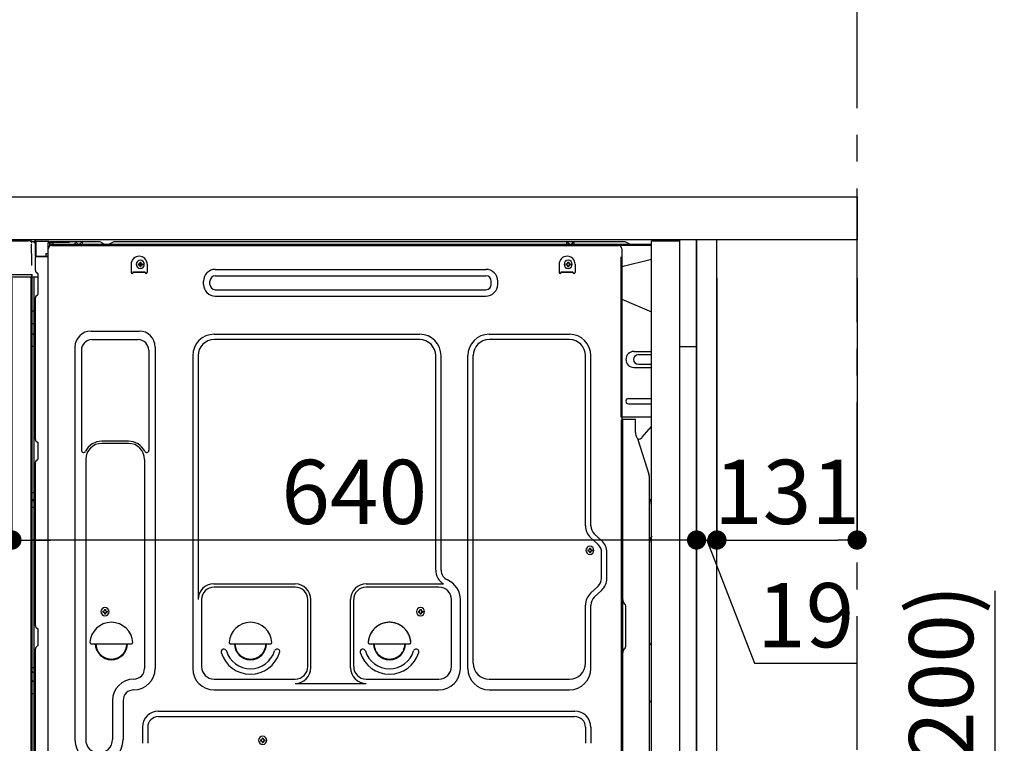
# Model space of a CAD drawing. Extents: x 55896 to 82369, y -11045 to -2175.
# Drawn here: x 77505 to 78425, y -8503 to -7827 of the extents above; entities that cross this region are included whole.
import ezdxf

# ---------------------------------------------------------------- set-up
doc = ezdxf.new("R2010")
doc.units = 0
doc.header["$LTSCALE"] = 50
doc.header["$MEASUREMENT"] = 0
for name, pattern in [('CENTER', [2, 1.25, -0.25, 0.25, -0.25]), ('CENTERLINE', [30, 24, -1.5, 3, -1.5]), ('HIDDEN', [0.375, 0.25, -0.125]), ('HIDDENNEW0', [4.5, 3, -1.5])]:
    doc.linetypes.add(name, pattern=pattern)
doc.layers.get('0').update_dxf_attribs({"linetype": 'CONTINUOUS'})
doc.layers.get('DEFPOINTS').update_dxf_attribs({"color": 146, "linetype": 'CONTINUOUS'})
for name, color, linetype in [('111-壁仕上', 3, 'CONTINUOUS'), ('121-キャビネット（中）', 253, 'HIDDEN'), ('122-扉', 6, 'CONTINUOUS'), ('126-甲板', 2, 'CONTINUOUS'), ('150-機器', 8, 'CONTINUOUS'), ('166-寸法B', 11, 'CONTINUOUS')]:
    doc.layers.add(name, color=color, linetype=linetype)
doc.styles.add('KH001', font='txt')
doc.dimstyles.new('KH1xx030', dxfattribs={"dimscale": 30, "dimtxt": 2, "dimasz": 0.6, "dimexe": 0.3, "dimexo": 1.2, "dimgap": 0.5, "dimtad": 3, "dimdec": 1, "dimdsep": 46, "dimlunit": 6, "dimtxsty": 'KH001', "dimblk": 'DOT', "dimcen": 1, "dimdle": 1, "dimclrd": 256, "dimclre": 256, "dimclrt": 256, "dimadec": 0, "dimazin": 0, "dimtfac": 1, "dimtdec": 1, "dimtix": 1, "dimtmove": 2, "dimatfit": 3, "dimldrblk": 'CLOSEDBLANK', "dimfxl": 1, "dimtolj": 1, "dimtzin": 0, "dimlwd": -1, "dimlwe": -1, "dimarcsym": 0})

# ---------------------------------------------------------------- blocks, each defined once
blk = doc.blocks.new('_Dot')
at = {"color": 0, "linetype": 'ByBlock', "lineweight": -2}
blk.add_line((-0.5, 0), (-1, 0), dxfattribs=at)
at = {"color": 0, "linetype": 'ByBlock', "const_width": 0.5}
blk.add_lwpolyline([(-0.25, 0, 1), (0.25, 0, 1)], format="xyb", close=True, dxfattribs=at)
blk = doc.blocks.new('*D188')
at = {"layer": '166-寸法B', "transparency": 16777216}
for p, q in [((78416.5, -8360.96), (78416.5, -8702.51)), ((78173.87, -8702.51), (78425.5, -8702.51)), ((78416.5, -8834.51), (78416.5, -8720.51)), ((78173.87, -8852.51), (78425.5, -8852.51))]:
    blk.add_line(p, q, dxfattribs=at)
at = {"layer": 'DEFPOINTS', "color": 0, "transparency": 16777216}
for p in [(78137.87, -8702.51), (78416.5, -8702.51), (78137.87, -8852.51)]:
    blk.add_point(p, dxfattribs=at)
at = {"layer": '166-寸法B', "transparency": 16777216, "xscale": 18, "yscale": 18, "zscale": 18}
for p, rotation in [((78416.5, -8702.51), 90), ((78416.5, -8852.51), 270)]:
    blk.add_blockref('_Dot', p, dxfattribs=dict(at, rotation=rotation))
at = {"layer": '166-寸法B', "transparency": 16777216, "insert": (78366.47, -8518.95), "char_height": 60, "attachment_point": 5, "rotation": 90, "style": 'KH001'}
blk.add_mtext('\\A1;150(200)', dxfattribs=at)
blk = doc.blocks.new('_ClosedBlank')
at = {"color": 0, "linetype": 'ByBlock', "lineweight": -2}
for p, q in [((-1, 0.167), (0, 0)), ((-1, 0.167), (-1, -0.167)), ((0, 0), (-1, -0.167))]:
    blk.add_line(p, q, dxfattribs=at)
blk = doc.blocks.new('*D190')
at = {"layer": '166-寸法B', "linetype": 'ByBlock', "transparency": 16777216}
for p, q in [((77487.87, -8068.51), (77487.87, -8322.32)), ((77497.87, -8068.51), (77497.87, -8322.32)), ((77348.66, -8313.32), (77487.87, -8313.32)), ((77469.87, -8313.32), (77451.87, -8313.32)), ((77487.87, -8313.32), (77497.87, -8313.32)), ((77487.87, -8313.32), (77497.87, -8313.32)), ((77515.87, -8313.32), (77533.87, -8313.32))]:
    blk.add_line(p, q, dxfattribs=at)
at = {"layer": 'DEFPOINTS', "color": 0, "transparency": 16777216}
for p in [(77487.87, -8032.51), (77497.87, -8032.51), (77497.87, -8313.32)]:
    blk.add_point(p, dxfattribs=at)
at = {"layer": '166-寸法B', "transparency": 16777216, "xscale": 18, "yscale": 18, "zscale": 18}
blk.add_blockref('_Dot', (77487.87, -8313.32), dxfattribs=at)
at = {"layer": '166-寸法B', "transparency": 16777216, "xscale": 18, "yscale": 18, "zscale": 18, "rotation": 180}
blk.add_blockref('_Dot', (77497.87, -8313.32), dxfattribs=at)
at = {"layer": '166-寸法B', "transparency": 16777216, "insert": (77397.31, -8268.32), "char_height": 60, "attachment_point": 5, "style": 'KH001'}
blk.add_mtext('\\A1;10', dxfattribs=at)
blk = doc.blocks.new('*D191')
at = {"layer": '166-寸法B', "transparency": 16777216}
for p, q in [((78137.87, -8068.51), (78137.87, -8322.32)), ((78156.87, -8068.51), (78156.87, -8322.32)), ((78119.87, -8313.32), (78101.87, -8313.32)), ((78137.87, -8313.32), (78156.87, -8313.32)), ((78137.87, -8313.32), (78156.87, -8313.32)), ((78147.37, -8313.32), (78191.96, -8428.56)), ((78174.87, -8313.32), (78192.87, -8313.32)), ((78191.96, -8428.56), (78287.74, -8428.56))]:
    blk.add_line(p, q, dxfattribs=at)
at = {"layer": 'DEFPOINTS', "color": 0, "transparency": 16777216}
for p in [(78137.87, -8032.51), (78156.87, -8032.51), (78156.87, -8313.32)]:
    blk.add_point(p, dxfattribs=at)
at = {"layer": '166-寸法B', "transparency": 16777216, "xscale": 18, "yscale": 18, "zscale": 18}
blk.add_blockref('_Dot', (78137.87, -8313.32), dxfattribs=at)
at = {"layer": '166-寸法B', "transparency": 16777216, "xscale": 18, "yscale": 18, "zscale": 18, "rotation": 180}
blk.add_blockref('_Dot', (78156.87, -8313.32), dxfattribs=at)
at = {"layer": '166-寸法B', "transparency": 16777216, "insert": (78239.85, -8383.56), "char_height": 60, "attachment_point": 5, "style": 'KH001'}
blk.add_mtext('\\A1;19', dxfattribs=at)
blk = doc.blocks.new('*D192')
at = {"layer": '166-寸法B', "transparency": 16777216}
for p, q in [((78156.87, -8068.51), (78156.87, -8322.32)), ((78287.87, -8068.51), (78287.87, -8322.32)), ((78174.87, -8313.32), (78269.87, -8313.32))]:
    blk.add_line(p, q, dxfattribs=at)
at = {"layer": 'DEFPOINTS', "color": 0, "transparency": 16777216}
for p in [(78156.87, -8032.51), (78287.87, -8032.51), (78287.87, -8313.32)]:
    blk.add_point(p, dxfattribs=at)
at = {"layer": '166-寸法B', "transparency": 16777216, "xscale": 18, "yscale": 18, "zscale": 18, "rotation": 180}
blk.add_blockref('_Dot', (78156.87, -8313.32), dxfattribs=at)
at = {"layer": '166-寸法B', "transparency": 16777216, "xscale": 18, "yscale": 18, "zscale": 18}
blk.add_blockref('_Dot', (78287.87, -8313.32), dxfattribs=at)
at = {"layer": '166-寸法B', "transparency": 16777216, "insert": (78222.37, -8268.32), "char_height": 60, "attachment_point": 5, "style": 'KH001'}
blk.add_mtext('\\A1;131', dxfattribs=at)
blk = doc.blocks.new('*D193')
at = {"layer": '166-寸法B', "transparency": 16777216}
for p, q in [((77497.87, -8068.51), (77497.87, -8322.32)), ((78137.87, -8068.51), (78137.87, -8322.32)), ((78119.87, -8313.32), (77515.87, -8313.32))]:
    blk.add_line(p, q, dxfattribs=at)
at = {"layer": 'DEFPOINTS', "color": 0, "transparency": 16777216}
for p in [(77497.87, -8032.51), (78137.87, -8032.51), (77497.87, -8313.32)]:
    blk.add_point(p, dxfattribs=at)
at = {"layer": '166-寸法B', "transparency": 16777216, "xscale": 18, "yscale": 18, "zscale": 18, "rotation": 180}
blk.add_blockref('_Dot', (77497.87, -8313.32), dxfattribs=at)
at = {"layer": '166-寸法B', "transparency": 16777216, "xscale": 18, "yscale": 18, "zscale": 18}
blk.add_blockref('_Dot', (78137.87, -8313.32), dxfattribs=at)
at = {"layer": '166-寸法B', "transparency": 16777216, "insert": (77817.87, -8268.32), "char_height": 60, "attachment_point": 5, "style": 'KH001'}
blk.add_mtext('\\A1;640', dxfattribs=at)
blk = doc.blocks.new('*D195')
at = {"layer": '166-寸法B', "transparency": 16777216}
for p, q in [((77487.87, -7956.51), (77487.87, -7668.05)), ((78287.87, -7734.49), (78287.87, -7668.05)), ((77505.87, -7677.05), (78269.87, -7677.05))]:
    blk.add_line(p, q, dxfattribs=at)
at = {"layer": 'DEFPOINTS', "color": 0, "transparency": 16777216}
for p in [(78287.87, -7677.05), (78287.87, -7770.49), (77487.87, -7992.51)]:
    blk.add_point(p, dxfattribs=at)
at = {"layer": '166-寸法B', "transparency": 16777216, "xscale": 18, "yscale": 18, "zscale": 18, "rotation": 180}
blk.add_blockref('_Dot', (77487.87, -7677.05), dxfattribs=at)
at = {"layer": '166-寸法B', "transparency": 16777216, "xscale": 18, "yscale": 18, "zscale": 18}
blk.add_blockref('_Dot', (78287.87, -7677.05), dxfattribs=at)
at = {"layer": '166-寸法B', "transparency": 16777216, "insert": (77887.87, -7632.05), "char_height": 60, "attachment_point": 5, "style": 'KH001'}
blk.add_mtext('\\A1;800', dxfattribs=at)
blk = doc.blocks.new('A$C16718')
at = {"layer": '121-キャビネット（中）', "linetype": 'Continuous', "flags": 128}
for points in [[(-16, 0), (-16, -100), (0, -100), (0, 0)], [(-16, -1), (-16, -669), (-42, -669), (-42, -1)], [(0, -670), (0, -570), (-16, -570), (-16, -670)]]:
    blk.add_lwpolyline(points, close=True, dxfattribs=at)

msp = doc.modelspace()

# ---------------------------------------------------------------- linework, layer by layer
at = {"layer": '111-壁仕上', "color": 253, "linetype": 'CENTER', "ltscale": 2}
msp.add_line((78287.87, -9709.49), (78287.87, -7452.68), dxfattribs=at)
at = {"layer": '121-キャビネット（中）', "linetype": 'Continuous', "ltscale": 2}
msp.add_line((78121.87, -8032.51), (77522.87, -8032.51), dxfattribs=at)
at = {"layer": '121-キャビネット（中）', "linetype": 'Continuous'}
for p, q in [((78137.87, -8032.51), (78121.87, -8032.51)), ((78137.87, -8702.51), (78137.87, -8032.51))]:
    msp.add_line(p, q, dxfattribs=at)
at = {"layer": '122-扉', "color": 253}
msp.add_lwpolyline([(78137.87, -8852.51), (78156.87, -8852.51), (78156.87, -8032.51), (78137.87, -8032.51)], close=True, dxfattribs=at)
at = {"layer": '126-甲板'}
msp.add_lwpolyline([(77487.87, -7992.51), (78287.87, -7992.51), (78287.87, -8032.51), (77487.87, -8032.51)], close=True, dxfattribs=at)
at = {"layer": '150-機器', "color": 13, "linetype": 'Continuous'}
for p, q in [((77496.4, -8033.51), (77513.13, -8033.51)), ((77515.08, -8033.71), (77515, -8033.69)), ((77515.07, -8033.71), (77515.08, -8033.71)), ((77518.97, -8034.49), (77518.97, -8034.28)), ((77519.46, -8034.28), (77518.97, -8034.28)), ((77519.46, -8034.49), (77518.97, -8034.49)), ((77519.47, -8034.11), (77519.46, -8034.19)), ((77519.46, -8034.19), (77519.46, -8034.28)), ((77519.46, -8034.28), (77519.46, -8034.49)), ((77519.87, -8034.29), (77519.46, -8034.28)), ((77519.46, -8034.28), (77519.46, -8034.28)), ((77519.48, -8033.81), (77519.47, -8033.85)), ((77519.47, -8033.85), (77519.47, -8033.9)), ((77519.47, -8033.9), (77519.47, -8033.96)), ((77519.47, -8033.96), (77519.47, -8034.03)), ((77519.47, -8034.03), (77519.47, -8034.11)), ((77519.48, -8033.78), (77520.38, -8033.8)), ((77519.48, -8033.78), (77519.48, -8033.79)), ((77519.48, -8033.79), (77519.48, -8033.81)), ((77519.87, -8047.63), (77519.87, -8034.3)), ((77520.36, -8034.3), (77519.87, -8034.3)), ((77520.37, -8034.12), (77520.36, -8034.21)), ((77520.36, -8034.21), (77520.36, -8034.3)), ((77532.16, -8034.5), (77520.36, -8034.3)), ((77520.36, -8034.3), (77520.36, -8047.63)), ((77520.36, -8034.3), (77520.36, -8034.3)), ((77520.38, -8033.83), (77520.37, -8033.86)), ((77520.37, -8033.86), (77520.37, -8033.91)), ((77520.37, -8033.91), (77520.37, -8033.97)), ((77520.37, -8033.97), (77520.37, -8034.05)), ((77520.37, -8034.05), (77520.37, -8034.12)), ((77520.38, -8033.8), (77532.18, -8034)), ((77520.38, -8033.8), (77520.38, -8033.8)), ((77520.38, -8033.8), (77520.38, -8033.83)), ((77532.17, -8034.33), (77532.16, -8034.41)), ((77532.16, -8034.41), (77532.16, -8034.5)), ((77532.16, -8035.52), (77532.16, -8034.5)), ((77532.16, -8034.5), (77532.67, -8034.5)), ((77532.16, -8034.5), (77532.16, -8034.5)), ((77532.18, -8034.03), (77532.17, -8034.07)), ((77532.17, -8034.07), (77532.17, -8034.12)), ((77532.17, -8034.12), (77532.17, -8034.18)), ((77532.17, -8034.18), (77532.17, -8034.25)), ((77532.17, -8034.25), (77532.17, -8034.33)), ((77532.18, -8034), (77532.18, -8034.01)), ((77532.18, -8034.01), (77532.18, -8034.03)), ((77532.67, -8034.5), (77532.67, -8035.51)), ((77579.39, -8034.51), (77533.67, -8034.51)), ((77626.17, -8034.51), (77594.02, -8034.51)), ((78070.39, -8034.51), (77626.17, -8034.51)), ((77516.22, -8035.14), (77516.23, -8035.64)), ((77516.55, -8053.67), (77516.25, -8036.68)), ((77519.81, -8035.37), (77519.8, -8035.42)), ((77519.8, -8035.42), (77519.8, -8035.45)), ((77519.8, -8035.45), (77519.8, -8035.47)), ((77519.87, -8035.49), (77519.8, -8035.47)), ((77519.8, -8035.47), (77519.8, -8035.47)), ((77519.82, -8035.32), (77519.81, -8035.37)), ((77519.83, -8035.25), (77519.82, -8035.32)), ((77519.84, -8035.17), (77519.83, -8035.25)), ((77519.86, -8035.09), (77519.84, -8035.17)), ((77519.87, -8035.01), (77519.86, -8035.09)), ((77532.16, -8035.52), (77531.57, -8035.53)), ((77531.57, -8035.53), (77531.57, -8048.32)), ((77531.84, -8567.51), (77531.84, -8041.01)), ((77532.67, -8035.51), (77532.16, -8035.52)), ((77533.17, -8035.01), (77533.17, -8037.51)), ((78095.87, -8037.01), (77533.67, -8037.01)), ((78095.87, -8038.01), (77533.67, -8038.01)), ((77534.84, -8038.01), (78042.73, -8038.01)), ((77556.72, -8037.01), (77557.22, -8035.05)), ((77564.22, -8037.01), (77556.72, -8037.01)), ((77564.22, -8037.01), (77563.72, -8035.05)), ((77580.87, -8034.86), (77584.54, -8036.7)), ((77587.46, -8037.01), (77585.88, -8037.01)), ((77592.41, -8034.89), (77588.8, -8036.7)), ((78016.12, -8037.01), (78016.62, -8035.05)), ((78023.62, -8037.01), (78016.12, -8037.01)), ((78023.62, -8037.01), (78023.12, -8035.05)), ((78042.73, -8038.01), (78064.84, -8038.01)), ((78067.84, -8041.01), (78067.84, -8264.01)), ((78075.54, -8036.7), (78071.87, -8034.86)), ((77520.36, -8047.63), (77519.87, -8047.63)), ((77519.87, -8061.31), (77519.87, -8048.61)), ((77520.36, -8047.63), (77529.47, -8047.79)), ((77520.36, -8047.63), (77520.36, -8047.72)), ((77520.36, -8047.72), (77520.36, -8047.8)), ((77520.36, -8047.8), (77520.36, -8047.88)), ((77520.36, -8047.88), (77520.36, -8047.95)), ((77520.36, -8047.95), (77520.36, -8048.01)), ((77520.36, -8048.01), (77520.36, -8048.06)), ((77520.36, -8048.06), (77520.36, -8048.1)), ((77520.36, -8048.1), (77520.36, -8048.12)), ((77520.36, -8048.12), (77520.36, -8048.13)), ((77531.57, -8048.32), (77520.36, -8048.13)), ((77520.37, -8048.11), (77521.87, -8048.11)), ((77521.87, -8048.11), (77531.4, -8048.59)), ((77529.47, -8045.31), (77531.57, -8045.31)), ((77529.47, -8045.31), (77529.47, -8047.79)), ((77529.47, -8048.29), (77529.47, -8047.79)), ((78095.87, -8050.95), (78067.84, -8058.01)), ((77516.6, -8056.76), (77516.55, -8053.67)), ((77609.34, -8055.51), (77609.34, -8063.01)), ((77615.8, -8055), (77615.8, -8056.02)), ((77615.8, -8055), (77616.65, -8055)), ((77615.8, -8056.02), (77616.65, -8056.02)), ((77617.33, -8053.47), (77618.35, -8053.47)), ((77617.33, -8053.47), (77617.33, -8054.32)), ((77617.33, -8056.7), (77617.33, -8057.55)), ((77617.33, -8057.55), (77618.35, -8057.55)), ((77618.35, -8053.47), (77618.35, -8054.32)), ((77618.35, -8056.7), (77618.35, -8057.55)), ((77619.03, -8055), (77619.88, -8055)), ((77619.03, -8056.02), (77619.88, -8056.02)), ((77619.88, -8055), (77619.88, -8056.02)), ((77624.34, -8055.51), (77624.34, -8063.01)), ((77687.96, -8060.26), (77940.96, -8060.26)), ((78009.34, -8055.51), (78009.34, -8063.01)), ((78015.8, -8055), (78015.8, -8056.02)), ((78015.8, -8055), (78016.65, -8055)), ((78015.8, -8056.02), (78016.65, -8056.02)), ((78017.33, -8053.47), (78018.35, -8053.47)), ((78017.33, -8053.47), (78017.33, -8054.32)), ((78017.33, -8056.7), (78017.33, -8057.55)), ((78017.33, -8057.55), (78018.35, -8057.55)), ((78018.35, -8053.47), (78018.35, -8054.32)), ((78018.35, -8056.7), (78018.35, -8057.55)), ((78019.03, -8055), (78019.88, -8055)), ((78019.03, -8056.02), (78019.88, -8056.02)), ((78019.88, -8055), (78019.88, -8056.02)), ((78024.34, -8055.51), (78024.34, -8063.01)), ((77515.15, -8067.51), (77492.9, -8067.51)), ((77515.25, -8065.49), (77495.8, -8065.49)), ((77516.75, -8065.49), (77515.25, -8065.49)), ((77516.34, -8067.5), (77515.32, -8067.5)), ((77515.85, -8067.33), (77515.85, -8067.34)), ((77515.87, -8543.29), (77515.87, -8067.51)), ((77515.9, -8067.31), (77515.9, -8067.31)), ((77516.84, -8067.5), (77516.34, -8067.5)), ((77516.71, -8065.49), (77516.65, -8066.13)), ((77516.69, -8065.7), (77516.65, -8066.13)), ((77516.71, -8065.49), (77516.69, -8065.7)), ((77516.75, -8065.49), (77516.75, -8065.04)), ((77516.85, -8067.5), (77516.84, -8067.5)), ((77517.84, -8067.5), (77516.85, -8067.5)), ((77516.87, -8071.7), (77516.87, -8067.5)), ((77517.74, -8067.5), (77517.74, -8067.52)), ((77522.57, -8067.5), (77517.84, -8067.5)), ((77518.35, -8067.5), (77518.35, -8099.15)), ((77520.61, -8062.86), (77521.83, -8063.86)), ((77522.57, -8065.61), (77522.57, -8065.41)), ((77522.57, -8082.81), (77522.57, -8065.61)), ((77522.57, -8066.61), (77522.57, -8066.11)), ((77611.34, -8062.41), (77622.34, -8062.41)), ((77611.34, -8063.01), (77611.34, -8062.41)), ((77611.34, -8063.01), (77622.34, -8063.01)), ((77622.34, -8063.01), (77622.34, -8062.41)), ((77676.96, -8074.26), (77676.96, -8071.26)), ((77682.96, -8074.26), (77682.96, -8071.26)), ((77687.96, -8066.26), (77940.96, -8066.26)), ((77945.96, -8074.26), (77945.96, -8071.26)), ((77951.96, -8074.26), (77951.96, -8071.26)), ((78011.34, -8062.41), (78022.34, -8062.41)), ((78011.34, -8063.01), (78011.34, -8062.41)), ((78011.34, -8063.01), (78022.34, -8063.01)), ((78022.34, -8063.01), (78022.34, -8062.41)), ((77516.87, -8071.93), (77516.87, -8071.7)), ((77516.87, -8074.86), (77516.87, -8071.93)), ((77516.87, -8543.81), (77516.87, -8074.86)), ((77687.96, -8079.26), (77940.96, -8079.26)), ((77519.87, -8219.26), (77519.87, -8086.71)), ((77520.61, -8085.16), (77521.83, -8084.16)), ((77687.96, -8085.26), (77940.96, -8085.26)), ((78067.84, -8088.01), (78095.87, -8100.09)), ((77516.87, -8099.12), (77516.89, -8099.13)), ((77516.89, -8099.13), (77516.96, -8099.13)), ((77516.96, -8099.13), (77517.07, -8099.14)), ((77517.07, -8099.14), (77517.22, -8099.14)), ((77517.22, -8099.14), (77517.41, -8099.14)), ((77517.41, -8099.14), (77517.62, -8099.15)), ((77517.62, -8099.15), (77517.86, -8099.15)), ((77517.86, -8099.15), (77518.11, -8099.15)), ((77518.11, -8099.15), (77518.34, -8099.15)), ((77518.35, -8099.15), (77518.35, -8111.05)), ((77519.87, -8099.15), (77518.35, -8099.15)), ((77516.87, -8110.44), (77516.89, -8110.55)), ((77516.89, -8110.55), (77516.96, -8110.65)), ((77516.96, -8110.65), (77517.07, -8110.75)), ((77517.07, -8110.75), (77517.22, -8110.83)), ((77517.22, -8110.83), (77517.41, -8110.91)), ((77517.41, -8110.91), (77517.62, -8110.97)), ((77517.62, -8110.97), (77517.86, -8111.01)), ((77517.86, -8111.01), (77518.11, -8111.04)), ((77518.11, -8111.04), (77518.34, -8111.05)), ((77519.87, -8111.06), (77518.35, -8111.05)), ((77518.35, -8111.05), (77518.35, -8120.75)), ((77516.87, -8120.15), (77516.89, -8120.25)), ((77516.89, -8120.25), (77516.96, -8120.35)), ((77516.96, -8120.35), (77517.07, -8120.45)), ((77517.07, -8120.45), (77517.22, -8120.54)), ((77517.22, -8120.54), (77517.41, -8120.61)), ((77517.41, -8120.61), (77517.62, -8120.67)), ((77517.62, -8120.67), (77517.86, -8120.72)), ((77517.86, -8120.72), (77518.11, -8120.74)), ((77518.11, -8120.74), (77518.34, -8120.75)), ((77519.87, -8120.76), (77518.35, -8120.75)), ((77518.35, -8120.75), (77518.35, -8132.08)), ((77571.84, -8117.95), (77616.84, -8117.95)), ((77572.84, -8125.95), (77615.84, -8125.95)), ((77686.84, -8120.95), (77879.04, -8120.95)), ((77879.04, -8125.95), (77686.84, -8125.95)), ((77944.04, -8120.95), (78019.04, -8120.95)), ((78019.04, -8125.95), (77944.04, -8125.95)), ((77516.87, -8132.06), (77516.89, -8132.06)), ((77516.89, -8132.06), (77516.96, -8132.06)), ((77516.96, -8132.06), (77517.07, -8132.07)), ((77517.07, -8132.07), (77517.22, -8132.07)), ((77517.22, -8132.07), (77517.41, -8132.08)), ((77517.41, -8132.08), (77517.62, -8132.08)), ((77517.62, -8132.08), (77517.86, -8132.08)), ((77517.86, -8132.08), (77518.11, -8132.08)), ((77518.11, -8132.08), (77518.34, -8132.08)), ((77519.87, -8132.08), (77518.35, -8132.08)), ((77518.35, -8132.08), (77518.35, -8268.97)), ((77556.84, -8132.95), (77556.84, -8499.91)), ((77631.84, -8132.95), (77631.84, -8433.41)), ((77562.84, -8135.95), (77562.84, -8229.46)), ((77625.84, -8135.95), (77625.84, -8229.46)), ((77666.84, -8140.95), (77666.84, -8433.41)), ((77671.84, -8140.95), (77671.84, -8368.7)), ((77894.04, -8341.52), (77894.04, -8140.95)), ((77899.04, -8341.52), (77899.04, -8140.95)), ((77924.04, -8433.41), (77924.04, -8140.95)), ((77929.04, -8428.41), (77929.04, -8140.95)), ((78034.04, -8300.1), (78034.04, -8140.95)), ((78039.04, -8300.1), (78039.04, -8140.95)), ((78079.24, -8137.01), (78095.87, -8137.01)), ((78083.45, -8140.01), (78095.87, -8140.01)), ((78079.24, -8152.01), (78095.87, -8152.01)), ((78083.45, -8149.01), (78095.87, -8149.01)), ((78074.24, -8181.01), (78095.87, -8181.01)), ((78074.24, -8186.01), (78095.87, -8186.01)), ((78095.87, -8198.51), (78067.24, -8198.51)), ((78067.83, -8531.88), (78067.83, -8201.01)), ((78080.33, -8200.51), (78068.33, -8200.51)), ((78068.84, -8472.01), (78068.84, -8200.97)), ((78080.84, -8212.9), (78080.84, -8200.97)), ((78086.86, -8217.31), (78095.87, -8207.07)), ((78081.88, -8217.36), (78082.84, -8219.28)), ((77520.61, -8220.81), (77521.83, -8221.81)), ((77522.57, -8236.56), (77522.57, -8223.36)), ((77606.84, -8220.95), (77581.84, -8220.95)), ((77606.84, -8222.95), (77581.84, -8222.95)), ((78083.11, -8219.01), (78082.7, -8219.01)), ((78082.87, -8219.35), (78093.25, -8251.78)), ((77519.87, -8393.56), (77519.87, -8240.66)), ((77520.61, -8239.11), (77521.83, -8238.11)), ((77566.84, -8237.95), (77566.84, -8499.91)), ((77621.84, -8237.95), (77621.84, -8351.24)), ((78093.74, -8522.58), (78093.74, -8254.91)), ((78067.84, -8264.01), (78067.84, -8432.01)), ((77516.87, -8268.95), (77516.89, -8268.95)), ((77516.89, -8268.95), (77516.96, -8268.95)), ((77516.96, -8268.95), (77517.07, -8268.96)), ((77517.07, -8268.96), (77517.22, -8268.96)), ((77517.22, -8268.96), (77517.41, -8268.96)), ((77517.41, -8268.96), (77517.62, -8268.97)), ((77517.62, -8268.97), (77517.86, -8268.97)), ((77517.86, -8268.97), (77518.11, -8268.97)), ((77518.11, -8268.97), (77518.34, -8268.97)), ((77519.87, -8268.97), (77518.35, -8268.97)), ((77518.35, -8268.97), (77518.35, -8275.65)), ((77516.87, -8275.95), (77516.87, -8275.03)), ((77516.87, -8275.03), (77516.89, -8275.14)), ((77516.87, -8275.95), (77516.89, -8276.06)), ((77516.87, -8282.62), (77516.89, -8282.63)), ((77516.89, -8275.14), (77516.96, -8275.24)), ((77516.89, -8276.06), (77516.96, -8276.17)), ((77516.89, -8282.63), (77516.96, -8282.63)), ((77516.96, -8275.24), (77517.07, -8275.34)), ((77516.96, -8276.17), (77517.07, -8276.27)), ((77516.96, -8282.63), (77517.07, -8282.64)), ((77517.07, -8275.34), (77517.22, -8275.43)), ((77517.07, -8276.27), (77517.22, -8276.35)), ((77517.07, -8282.64), (77517.22, -8282.64)), ((77517.22, -8275.43), (77517.41, -8275.51)), ((77517.22, -8276.35), (77517.41, -8276.43)), ((77517.22, -8282.64), (77517.41, -8282.64)), ((77517.41, -8275.51), (77517.62, -8275.57)), ((77517.41, -8276.43), (77517.62, -8276.49)), ((77517.41, -8282.64), (77517.62, -8282.65)), ((77517.62, -8275.57), (77517.86, -8275.61)), ((77517.62, -8276.49), (77517.86, -8276.54)), ((77517.62, -8282.65), (77517.86, -8282.65)), ((77517.86, -8275.61), (77518.11, -8275.64)), ((77517.86, -8276.54), (77518.11, -8276.57)), ((77517.86, -8282.65), (77518.11, -8282.65)), ((77518.11, -8275.64), (77518.34, -8275.65)), ((77518.11, -8276.57), (77518.34, -8276.58)), ((77518.11, -8282.65), (77518.34, -8282.65)), ((77518.35, -8275.65), (77518.35, -8276.58)), ((77519.87, -8275.66), (77518.35, -8275.65)), ((77519.87, -8276.59), (77518.35, -8276.58)), ((77518.35, -8276.58), (77518.35, -8282.65)), ((77519.87, -8282.65), (77518.35, -8282.65)), ((77518.35, -8282.65), (77518.35, -8432.57)), ((78049.27, -8313.99), (78042.21, -8307.41)), ((78045.86, -8317.65), (78038.8, -8311.06)), ((78036.1, -8322.4), (78036.1, -8323.42)), ((78036.1, -8322.4), (78036.95, -8322.4)), ((78036.1, -8323.42), (78036.95, -8323.42)), ((78037.63, -8320.87), (78038.65, -8320.87)), ((78037.63, -8320.87), (78037.63, -8321.72)), ((78037.63, -8324.1), (78037.63, -8324.95)), ((78037.63, -8324.95), (78038.65, -8324.95)), ((78038.65, -8320.87), (78038.65, -8321.72)), ((78038.65, -8324.1), (78038.65, -8324.95)), ((78039.33, -8322.4), (78040.18, -8322.4)), ((78039.33, -8323.42), (78040.18, -8323.42)), ((78040.18, -8322.4), (78040.18, -8323.42)), ((78049.04, -8349.27), (78049.04, -8324.96)), ((78054.04, -8349.27), (78054.04, -8324.96)), ((77621.84, -8350.38), (77621.84, -8433.41)), ((77686.54, -8354.34), (77762.67, -8354.34)), ((77829.01, -8354.34), (77901.26, -8354.34)), ((78045.86, -8356.58), (78038.8, -8363.17)), ((77762.67, -8357.34), (77686.84, -8357.34)), ((77897.04, -8357.34), (77829.01, -8357.34)), ((78049.27, -8360.23), (78042.21, -8366.82)), ((77675.17, -8368.56), (77675.17, -8431.71)), ((77774.34, -8431.71), (77774.34, -8369.01)), ((77777.34, -8432.74), (77777.34, -8369.01)), ((77814.34, -8432.74), (77814.34, -8369.01)), ((77817.34, -8431.71), (77817.34, -8369.01)), ((77908.71, -8431.71), (77908.71, -8369.01)), ((77917.04, -8433.41), (77917.04, -8369.01)), ((78034.04, -8428.41), (78034.04, -8374.13)), ((78039.04, -8433.41), (78039.04, -8374.13)), ((78070.3, -8372.37), (78070.28, -8372.35)), ((77582.8, -8379.75), (77582.8, -8380.77)), ((77582.8, -8379.75), (77583.65, -8379.75)), ((77582.8, -8380.77), (77583.65, -8380.77)), ((77584.33, -8378.22), (77585.35, -8378.22)), ((77584.33, -8378.22), (77584.33, -8379.07)), ((77584.33, -8381.45), (77584.33, -8382.3)), ((77584.33, -8382.3), (77585.35, -8382.3)), ((77585.35, -8378.22), (77585.35, -8379.07)), ((77585.35, -8381.45), (77585.35, -8382.3)), ((77586.03, -8379.75), (77586.88, -8379.75)), ((77586.03, -8380.77), (77586.88, -8380.77)), ((77586.88, -8379.75), (77586.88, -8380.77)), ((77877.8, -8379.75), (77877.8, -8380.77)), ((77877.8, -8379.75), (77878.65, -8379.75)), ((77877.8, -8380.77), (77878.65, -8380.77)), ((77879.33, -8378.22), (77880.35, -8378.22)), ((77879.33, -8378.22), (77879.33, -8379.07)), ((77879.33, -8381.45), (77879.33, -8382.3)), ((77879.33, -8382.3), (77880.35, -8382.3)), ((77880.35, -8378.22), (77880.35, -8379.07)), ((77880.35, -8381.45), (77880.35, -8382.3)), ((77881.03, -8379.75), (77881.88, -8379.75)), ((77881.03, -8380.77), (77881.88, -8380.77)), ((77881.88, -8379.75), (77881.88, -8380.77)), ((78071.84, -8411.42), (78071.84, -8376.1)), ((77520.61, -8395.11), (77521.83, -8396.11)), ((77522.57, -8410.86), (77522.57, -8397.66)), ((77571.86, -8410.26), (77609.81, -8410.26)), ((77701.86, -8410.26), (77739.81, -8410.26)), ((77831.86, -8410.26), (77869.81, -8410.26)), ((78094.32, -8410.61), (78095.06, -8411.35)), ((77519.87, -8566.51), (77519.87, -8414.96)), ((77520.61, -8413.41), (77521.83, -8412.41)), ((78070.3, -8415.15), (78070.28, -8415.16)), ((78095.74, -8462.04), (78095.74, -8412.98)), ((78067.84, -8422.01), (78067.84, -8519.51)), ((77516.87, -8432.54), (77516.89, -8432.54)), ((77516.87, -8435.87), (77516.89, -8436.08)), ((77516.89, -8432.54), (77516.96, -8432.55)), ((77516.89, -8436.08), (77516.96, -8436.28)), ((77516.96, -8432.55), (77517.07, -8432.55)), ((77516.96, -8436.28), (77517.07, -8436.47)), ((77517.07, -8432.55), (77517.22, -8432.56)), ((77517.07, -8436.47), (77517.22, -8436.64)), ((77517.22, -8432.56), (77517.41, -8432.56)), ((77517.22, -8436.64), (77517.41, -8436.79)), ((77517.41, -8432.56), (77517.62, -8432.56)), ((77517.41, -8436.79), (77517.62, -8436.91)), ((77517.62, -8432.56), (77517.86, -8432.56)), ((77517.62, -8436.91), (77517.86, -8437)), ((77517.86, -8432.56), (77518.11, -8432.57)), ((77517.86, -8437), (77518.11, -8437.05)), ((77518.11, -8432.57), (77518.34, -8432.57)), ((77518.11, -8437.05), (77518.34, -8437.07)), ((77518.35, -8432.57), (77518.35, -8437.07)), ((77519.87, -8432.57), (77518.35, -8432.57)), ((77519.87, -8437.09), (77518.35, -8437.07)), ((77518.35, -8437.07), (77518.35, -8445.62)), ((78095.74, -8434.9), (78095.87, -8435.09)), ((77516.87, -8444.42), (77516.89, -8444.63)), ((77516.89, -8444.63), (77516.96, -8444.83)), ((77516.96, -8444.83), (77517.07, -8445.02)), ((77517.07, -8445.02), (77517.22, -8445.19)), ((77517.22, -8445.19), (77517.41, -8445.34)), ((77517.41, -8445.34), (77517.62, -8445.46)), ((77517.62, -8445.46), (77517.86, -8445.55)), ((77517.86, -8445.55), (77518.11, -8445.6)), ((77518.11, -8445.6), (77518.34, -8445.62)), ((77518.35, -8445.62), (77518.35, -8456.73)), ((77519.87, -8445.64), (77518.35, -8445.62)), ((77686.84, -8443.38), (77762.67, -8443.38)), ((77762.67, -8447.41), (77829.01, -8447.41)), ((77829.01, -8443.38), (77897.04, -8443.38)), ((77944.04, -8443.41), (78019.04, -8443.41)), ((77516.87, -8456.7), (77516.89, -8456.7)), ((77516.89, -8456.7), (77516.96, -8456.71)), ((77516.96, -8456.71), (77517.07, -8456.71)), ((77517.07, -8456.71), (77517.22, -8456.72)), ((77517.22, -8456.72), (77517.41, -8456.72)), ((77517.41, -8456.72), (77517.62, -8456.72)), ((77517.62, -8456.72), (77517.86, -8456.73)), ((77517.86, -8456.73), (77518.11, -8456.73)), ((77518.11, -8456.73), (77518.34, -8456.73)), ((77519.87, -8456.73), (77518.35, -8456.73)), ((77518.35, -8456.73), (77518.35, -8539.55)), ((77686.84, -8453.41), (77897.04, -8453.41)), ((77944.04, -8453.41), (78019.04, -8453.41)), ((78068.84, -8567.01), (78068.84, -8452.51)), ((77591.84, -8463.41), (77591.84, -8499.91)), ((77601.84, -8463.41), (77601.84, -8499.91)), ((78095.06, -8463.66), (78094.32, -8464.4)), ((77634.84, -8473.41), (78024.04, -8473.41)), ((77634.84, -8478.41), (78024.04, -8478.41)), ((77619.84, -8488.41), (77619.84, -8503.41)), ((77624.84, -8488.41), (77624.84, -8503.41)), ((78034.04, -8488.41), (78034.04, -8503.41)), ((78039.04, -8488.41), (78039.04, -8503.41)), ((78093.73, -8500.94), (78093.73, -8487.61)), ((77730.3, -8500.05), (77730.3, -8501.07)), ((77730.3, -8500.05), (77731.15, -8500.05)), ((77730.3, -8501.07), (77731.15, -8501.07)), ((77731.83, -8498.52), (77732.85, -8498.52)), ((77731.83, -8498.52), (77731.83, -8499.37)), ((77731.83, -8501.75), (77731.83, -8502.6)), ((77731.83, -8502.6), (77732.85, -8502.6)), ((77732.85, -8498.52), (77732.85, -8499.37)), ((77732.85, -8501.75), (77732.85, -8502.6)), ((77733.53, -8500.05), (77734.38, -8500.05)), ((77733.53, -8501.07), (77734.38, -8501.07)), ((77734.38, -8500.05), (77734.38, -8501.07))]:
    msp.add_line(p, q, dxfattribs=at)
at = {"layer": '150-機器', "color": 13, "linetype": 'HIDDENNEW0'}
for p, q in [((77533.67, -8034.81), (77551.76, -8034.81)), ((77533.7, -8035.21), (77536.17, -8034.81)), ((77533.75, -8035.51), (77536.22, -8035.11)), ((77533.75, -8038.01), (77536.22, -8037.61)), ((77536.17, -8034.81), (77536.22, -8035.11)), ((77536.22, -8035.11), (77536.22, -8037.61)), ((77558.72, -8035.67), (77558.22, -8034.76)), ((77562.72, -8034.76), (77562.22, -8035.67)), ((78018.12, -8035.67), (78017.62, -8034.76)), ((78022.12, -8034.76), (78021.62, -8035.67)), ((78067.24, -8198.51), (78067.24, -8041.51)), ((78067.84, -8041.51), (78067.84, -8198.51))]:
    msp.add_line(p, q, dxfattribs=at)
at = {"layer": '150-機器', "color": 13, "linetype": 'Continuous'}
for centre, radius, start, end in [((77513.13, -8043.51), 10, 79.18649, 89.99742), ((77514.72, -8035.16), 1.5, 1.00275, 79.18541), ((77515.17, -8033.32), 0.398, 256.23484, 262.03704), ((77513.18, -8043.51), 10, 48.01455, 78.22606), ((77519.47, -8034.28), 0.5, 89.00021, 180.00021), ((77519.97, -8034.49), 1, 179.99041, 259.99041), ((77519.96, -8034.49), 0.5, 180.005, 259.48681), ((77520.37, -8034.3), 0.5, 89.00021, 180.00021), ((77532.17, -8034.5), 0.5, 359.99133, 88.99133), ((77533.67, -8035.01), 0.5, 90, 180), ((77560.47, -8044.51), 10, 71.03442, 108.96558), ((77579.39, -8037.81), 3.3, 63.43628, 90.00134), ((77594.02, -8038.11), 3.6, 89.99766, 116.56271), ((78019.87, -8044.51), 10, 71.03442, 108.96558), ((78070.39, -8037.81), 3.3, 63.43628, 90.00134), ((77534.84, -8041.01), 3, 90, 180), ((77533.67, -8037.51), 0.5, 90, 270), ((77585.88, -8034.01), 3, 243.44744, 270.01249), ((77587.46, -8034.01), 3, 269.98369, 296.54874), ((78064.84, -8041.01), 3, 0, 90), ((78076.88, -8034.01), 3, 243.44744, 270.01249), ((77520.37, -8047.63), 0.5, 180.01426, 269.01426), ((77520.37, -8048.61), 0.5, 90, 180), ((77531.37, -8049.09), 0.5, 359.9938, 86.9938), ((77616.84, -8055.51), 7.5, 0, 180), ((77617.84, -8055.51), 3.82, 0, 180), ((78016.84, -8055.51), 7.5, 0, 180), ((78017.84, -8055.51), 3.82, 0, 180), ((77521.87, -8061.31), 2, 180.00541, 230.83174), ((77617.84, -8055.51), 3.82, 180, 0), ((77616.65, -8054.32), 0.68, 270.00002, 360), ((77616.65, -8056.7), 0.68, 360, 89.99998), ((77619.03, -8054.32), 0.68, 179.99997, 270), ((77619.03, -8056.7), 0.68, 89.99998, 179.99996), ((77687.96, -8071.26), 11, 90, 180), ((77940.96, -8071.26), 11, 0, 90), ((78017.84, -8055.51), 3.82, 180, 0), ((78016.65, -8054.32), 0.68, 270.00002, 360), ((78016.65, -8056.7), 0.68, 360, 89.99998), ((78019.03, -8054.32), 0.68, 179.99997, 270), ((78019.03, -8056.7), 0.68, 89.99998, 179.99996), ((77515.15, -8066.01), 1.5, 270.00222, 297.57272), ((77515.15, -8066), 1.5, 297.60287, 355.19254), ((77520.57, -8065.41), 2, 0.00541, 50.83174), ((77610.34, -8063.01), 1, 180, 0), ((77623.34, -8063.01), 1, 180, 0), ((77687.96, -8071.26), 5, 90, 180), ((77940.96, -8071.26), 5, 0, 90), ((78010.34, -8063.01), 1, 180, 0), ((78023.34, -8063.01), 1, 180, 0), ((77687.96, -8074.26), 11, 180, 270), ((77687.96, -8074.26), 5, 180, 270), ((77940.96, -8074.26), 5, 270, 360), ((77940.96, -8074.26), 11, 270, 360), ((77521.87, -8086.71), 2, 129.16826, 179.99459), ((77520.57, -8082.61), 2, 309.16826, 359.99459), ((77571.84, -8132.95), 15, 90, 180), ((77572.84, -8135.95), 10, 90, 180), ((77615.84, -8135.95), 10, 0, 90), ((77616.84, -8132.95), 15, 0, 90), ((77686.84, -8140.95), 20, 90, 180), ((77686.84, -8140.95), 15, 90, 180), ((77879.04, -8140.95), 20, 0, 90), ((77879.04, -8140.95), 15, 0, 90), ((77944.04, -8140.95), 20, 90, 180), ((77944.04, -8140.95), 15, 90, 180), ((78019.04, -8140.95), 20, 0, 90), ((78019.04, -8140.95), 15, 0, 90), ((78079.24, -8144.51), 7.5, 90, 270), ((78083.45, -8144.51), 4.5, 90, 270), ((78074.24, -8183.51), 2.5, 90, 270), ((78068.33, -8201.01), 0.501, 0, 180), ((78080.33, -8201.01), 0.5, 0, 90), ((78090.83, -8212.9), 10, 179.99873, 206.47658), ((78083.1, -8214.01), 5, 270.05017, 318.63395), ((77521.87, -8219.26), 2, 180.00541, 230.83174), ((77520.57, -8223.36), 2, 0.00541, 50.83174), ((77581.83, -8237.95), 17, 89.99938, 153.47403), ((77581.84, -8237.95), 15, 90, 180), ((77606.84, -8237.95), 17, 26.52597, 90.00062), ((77606.84, -8237.95), 15, 0, 90), ((78082.39, -8219.51), 0.5, 17.88243, 26.61561), ((77520.57, -8236.56), 2, 309.16826, 359.99459), ((77564.84, -8229.46), 2, 180.00025, 333.4749), ((77623.84, -8229.46), 2, 206.5251, 359.99975), ((77521.87, -8240.66), 2, 129.16826, 179.99459), ((78083.44, -8254.91), 10.3, 359.99941, 17.74409), ((78103.73, -8279.91), 10, 141.84968, 179.99958), ((78049.03, -8300.1), 15, 180.00032, 226.97526), ((78049.03, -8300.1), 10, 180.00032, 226.97526), ((78103.74, -8315.63), 10, 141.85046, 180.00193), ((78038.14, -8322.91), 3.82, 0, 180), ((78039.04, -8324.96), 10, 0.00032, 46.97526), ((78039.04, -8324.96), 15, 0.00032, 46.97526), ((78038.14, -8322.91), 3.82, 180, 0), ((78036.95, -8321.72), 0.68, 270.00002, 360), ((78036.95, -8324.1), 0.68, 360, 89.99998), ((78039.33, -8321.72), 0.68, 179.99997, 270), ((78039.33, -8324.1), 0.68, 89.99998, 179.99996), ((77909.03, -8341.52), 15, 180.00005, 238.76313), ((77909.03, -8341.52), 10, 180.00101, 246.42283), ((77686.54, -8369.04), 14.7, 90, 180), ((77762.67, -8369.01), 14.67, 0, 90), ((77829.01, -8369.01), 14.67, 90, 180), ((77897.04, -8369.01), 20, 359.99986, 66.42168), ((78039.03, -8349.27), 10, 313.02589, 0.00082), ((78039.03, -8349.27), 15, 313.02551, 0.00044), ((77686.84, -8369.01), 11.67, 90, 180), ((77762.67, -8369.01), 11.67, 0, 90), ((77829.01, -8369.01), 11.67, 90, 180), ((77897.04, -8369.01), 11.67, 0, 90), ((78049.04, -8374.13), 15, 133.02551, 180.00044), ((78049.03, -8374.13), 10, 133.02474, 179.99968), ((78073.83, -8368.83), 5, 180.001, 225.001), ((78066.53, -8376.1), 5.3, 359.99905, 44.99906), ((77584.84, -8380.26), 3.82, 0, 180), ((77584.84, -8380.26), 3.82, 180, 0), ((77583.65, -8379.07), 0.68, 270.00002, 360), ((77583.65, -8381.45), 0.68, 360, 89.99998), ((77586.03, -8379.07), 0.68, 179.99997, 270), ((77586.03, -8381.45), 0.68, 89.99998, 179.99996), ((77879.84, -8380.26), 3.82, 0, 180), ((77879.84, -8380.26), 3.82, 180, 0), ((77878.65, -8379.07), 0.68, 270.00002, 360), ((77878.65, -8381.45), 0.68, 360, 89.99998), ((77881.03, -8379.07), 0.68, 179.99997, 270), ((77881.03, -8381.45), 0.68, 89.99998, 179.99996), ((77590.84, -8410.26), 20, 3.01696, 176.98304), ((77720.84, -8410.26), 20, 3.01696, 176.98304), ((77850.84, -8410.26), 20, 3.01696, 176.98304), ((77521.87, -8393.56), 2, 180.00541, 230.83174), ((77520.57, -8397.66), 2, 0.00541, 50.83174), ((77520.57, -8410.86), 2, 309.16826, 359.99459), ((77571.86, -8409.26), 1, 176.99466, 270.01162), ((77590.84, -8410.26), 15, 180, 0), ((77609.81, -8409.26), 1, 269.98838, 3.00534), ((77701.86, -8409.26), 1, 176.99466, 270.01162), ((77720.84, -8410.26), 15, 180, 0), ((77739.81, -8409.26), 1, 269.98838, 3.00534), ((77831.86, -8409.26), 1, 176.99466, 270.01162), ((77850.84, -8410.26), 15, 180, 0), ((77869.81, -8409.26), 1, 269.98838, 3.00534), ((78066.54, -8411.42), 5.3, 314.99878, 359.99878), ((78095.73, -8409.2), 2, 179.99661, 224.99661), ((78093.44, -8412.98), 2.3, 0.00267, 45.00267), ((77521.87, -8414.96), 2, 129.16826, 179.99459), ((77695.94, -8417.76), 2.5, 16.76774, 196.76774), ((77720.84, -8410.26), 28.5, 196.764, 343.23433), ((77720.84, -8410.26), 23.5, 196.76587, 343.23413), ((77745.73, -8417.76), 2.5, 343.23226, 163.23226), ((77825.94, -8417.76), 2.5, 16.76774, 196.76774), ((77850.84, -8410.26), 28.5, 196.764, 343.23433), ((77850.84, -8410.26), 23.5, 196.76587, 343.23413), ((77875.73, -8417.76), 2.5, 343.23226, 163.23226), ((78073.84, -8418.68), 5, 135.00129, 180.00129), ((77944.04, -8428.41), 15, 180, 270), ((78019.04, -8428.41), 15, 270, 360), ((77611.84, -8433.41), 20, 270, 360), ((77611.84, -8433.41), 10, 270, 360), ((77686.84, -8433.41), 20, 180, 270), ((77686.84, -8431.71), 11.67, 180, 270), ((77762.67, -8431.71), 11.67, 270, 360), ((77762.67, -8432.74), 14.67, 270, 360), ((77829.01, -8432.74), 14.67, 180, 270), ((77829.01, -8431.71), 11.67, 180, 270), ((77897.04, -8431.71), 11.67, 270, 360), ((77897.04, -8433.41), 20, 270, 360), ((77944.04, -8433.41), 20, 180, 270), ((78019.04, -8433.41), 20, 270, 360), ((77611.84, -8463.41), 20, 90, 180), ((77611.84, -8463.41), 10, 90, 180), ((78095.73, -8465.82), 2, 135.00339, 180.00339), ((78093.44, -8462.04), 2.3, 315.00231, 0.00231), ((77634.84, -8488.41), 15, 90, 180), ((78024.04, -8488.41), 15, 0, 90), ((77634.84, -8488.41), 10, 90, 180), ((78024.04, -8488.41), 10, 0, 90), ((77579.34, -8499.91), 22.5, 180, 0), ((77579.34, -8499.91), 12.5, 180, 0), ((77732.34, -8500.56), 3.82, 0, 180), ((77732.34, -8500.56), 3.82, 180, 0), ((77731.15, -8499.37), 0.68, 270.00002, 360), ((77731.15, -8501.75), 0.68, 360, 89.99998), ((77733.53, -8499.37), 0.68, 179.99997, 270), ((77733.53, -8501.75), 0.68, 89.99998, 179.99996)]:
    msp.add_arc(centre, radius, start, end, dxfattribs=at)
at = {"layer": '150-機器', "color": 13, "linetype": 'HIDDENNEW0'}
for centre, radius, start, end in [((77533.67, -8035.01), 0.5, 180, 279.14784), ((77533.67, -8035.01), 0.2, 90, 279.14784), ((77560.47, -8034.69), 2, 209.12449, 330.87518), ((78019.87, -8034.69), 2, 209.12449, 330.87518), ((77590.84, -8410.26), 14.4, 180, 0), ((77720.84, -8410.26), 14.4, 180, 0), ((77850.84, -8410.26), 14.4, 180, 0)]:
    msp.add_arc(centre, radius, start, end, dxfattribs=at)
at = {"layer": '150-機器', "color": 13, "linetype": 'CENTERLINE'}
msp.add_arc((77850.84, -8410.26), 20, 3.01696, 176.98304, dxfattribs=at)
at = {"layer": '150-機器', "color": 13}
msp.add_point((77617.84, -8055.51), dxfattribs=at)

# ---------------------------------------------------------------- block references
at = {"layer": '121-キャビネット（中）'}
msp.add_blockref('A$C16718', (78137.87, -8032.51), dxfattribs=at)

# ---------------------------------------------------------------- dimensions: what is measured, and where the dimension line sits
at = {"layer": '166-寸法B'}
for base, p1, p2, picture, middle in [((78287.87, -7677.05), (77487.87, -7992.51), (78287.87, -7770.49), '*D195', (77887.87, -7632.05)), ((77497.87, -8313.32), (78137.87, -8032.51), (77497.87, -8032.51), '*D193', (77817.87, -8268.32)), ((78287.87, -8313.32), (78156.87, -8032.51), (78287.87, -8032.51), '*D192', (78222.37, -8268.32))]:
    dim = msp.add_linear_dim(base=base, p1=p1, p2=p2, dimstyle='KH1xx030', dxfattribs=at)
    dim.commit()
    dim.dimension.update_dxf_attribs({"geometry": picture, "text_midpoint": middle})
for base, p1, p2, override, picture, middle in [((77497.87, -8313.32), (77487.87, -8032.51), (77497.87, -8032.51), {"dimtmove": 1, "dimfxl": 0.5, "dimarcsym": 1}, '*D190', (77397.31, -8287.55)), ((78156.87, -8313.32), (78137.87, -8032.51), (78156.87, -8032.51), {"dimtmove": 1}, '*D191', (78206.96, -8428.56))]:
    dim = msp.add_linear_dim(base=base, p1=p1, p2=p2, dimstyle='KH1xx030', override=override, dxfattribs=at)
    dim.commit()
    dim.dimension.update_dxf_attribs({"geometry": picture, "text_midpoint": middle, "dimtype": 128})
dim = msp.add_linear_dim(base=(78416.5, -8702.51), p1=(78137.87, -8852.51), p2=(78137.87, -8702.51), angle=90, dimstyle='KH1xx030', override={"dimpost": '(200)', "dimtmove": 1}, dxfattribs=at)
dim.commit()
dim.dimension.update_dxf_attribs({"geometry": '*D188', "text_midpoint": (78404.72, -8518.95), "dimtype": 128})

doc.saveas('drawing.dxf')
